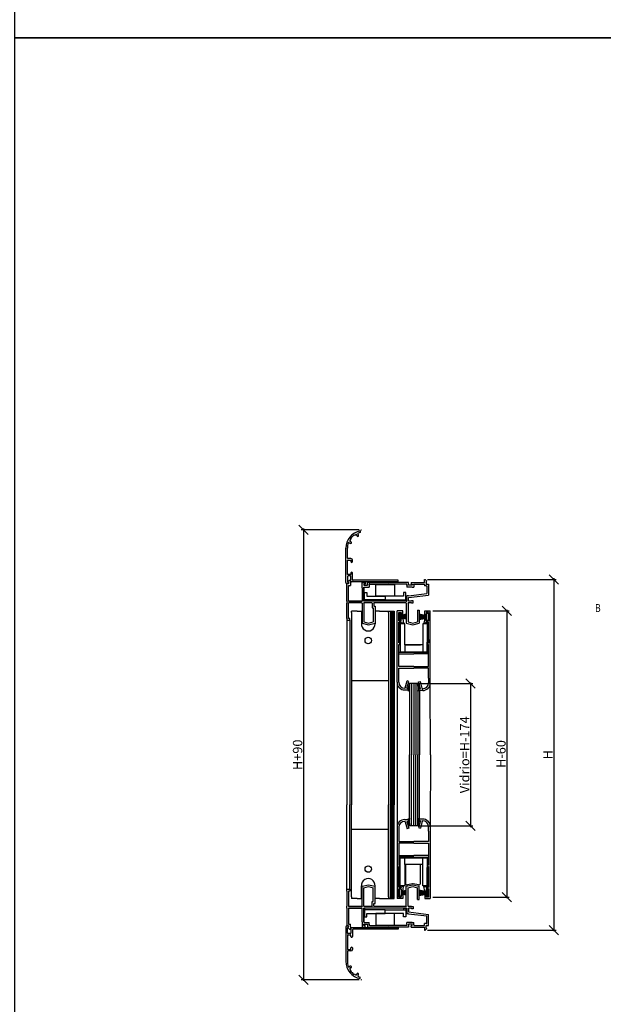
# Model space of a CAD drawing. Extents: x 3929 to 4055, y 1029 to 1118.
# Drawn here: x 3950 to 3960, y 1072 to 1088 of the extents above; entities that cross this region are included whole.
import ezdxf

# ---------------------------------------------------------------- set-up
doc = ezdxf.new("R2010")
doc.units = 0
doc.layers.get('0').update_dxf_attribs({"linetype": 'CONTINUOUS'})
doc.layers.get('DEFPOINTS').update_dxf_attribs({"linetype": 'CONTINUOUS'})
for name, color, linetype in [('BURLETES', 1, 'CONTINUOUS'), ('COTAS', 2, 'CONTINUOUS'), ('HERRAJES', 1, 'CONTINUOUS'), ('TEXTO', 2, 'CONTINUOUS'), ('VIDRIOS', 4, 'CONTINUOUS')]:
    doc.layers.add(name, color=color, linetype=linetype)
doc.styles.add('ITALICC', font='italicc', dxfattribs={"width": 0.8})
doc.dimstyles.new('FABIO', dxfattribs={"dimtxt": 8, "dimasz": 8, "dimexe": 2, "dimexo": 2, "dimgap": 1, "dimtad": 1, "dimdec": 4, "dimzin": 3, "dimdsep": 46, "dimtxsty": 'Standard', "dimblk1": 'OBLIQUE', "dimblk2": 'OBLIQUE', "dimsah": 1, "dimcen": 0.09, "dimdle": 1, "dimadec": 0, "dimazin": 0, "dimtfac": 0.1, "dimtdec": 4, "dimtmove": 2, "dimatfit": 3, "dimldrblk": 'OBLIQUE', "dimfxl": 0, "dimtolj": 1, "dimtzin": 3, "dimarcsym": 0})

# ---------------------------------------------------------------- blocks, each defined once
blk = doc.blocks.new('_Oblique')
at = {"layer": 'COTAS', "color": 0, "lineweight": -2}
blk.add_line((-0.5, -0.5), (0.5, 0.5), dxfattribs=at)
blk = doc.blocks.new('*D16')
at = {"layer": 'COTAS', "color": 0, "lineweight": -2}
for p, q in [((-104.44, 174.99), (-154.1, 174.99)), ((-152.1, 175.99), (-152.1, -211.51)), ((-104.44, -210.51), (-154.1, -210.51))]:
    blk.add_line(p, q, dxfattribs=at)
at = {"layer": 'DEFPOINTS', "color": 0}
for p in [(-102.44, 174.99), (-152.1, -210.51), (-102.44, -210.51)]:
    blk.add_point(p, dxfattribs=at)
at = {"layer": 'COTAS', "color": 0, "lineweight": -2, "xscale": 8, "yscale": 8, "zscale": 8}
for p, rotation in [((-152.1, 174.99), 90), ((-152.1, -210.51), 270)]:
    blk.add_blockref('_Oblique', p, dxfattribs=dict(at, rotation=rotation))
at = {"layer": 'COTAS', "color": 0, "insert": (-157.1, -17.76), "char_height": 8, "attachment_point": 5, "rotation": 90}
blk.add_mtext('\\A1;H+90', dxfattribs=at)
blk = doc.blocks.new('*D17')
at = {"layer": 'COTAS', "color": 0, "lineweight": -2}
for p, q in [((-45.87, 132.47), (64.26, 132.47)), ((62.26, 133.47), (62.26, -168.99)), ((-45.87, -167.99), (64.26, -167.99))]:
    blk.add_line(p, q, dxfattribs=at)
at = {"layer": 'DEFPOINTS', "color": 0}
for p in [(-47.87, 132.47), (-47.87, -167.99), (62.26, -167.99)]:
    blk.add_point(p, dxfattribs=at)
at = {"layer": 'COTAS', "color": 0, "lineweight": -2, "xscale": 8, "yscale": 8, "zscale": 8}
for p, rotation in [((62.26, 132.47), 90), ((62.26, -167.99), 270)]:
    blk.add_blockref('_Oblique', p, dxfattribs=dict(at, rotation=rotation))
at = {"layer": 'COTAS', "color": 0, "insert": (57.26, -17.76), "char_height": 8, "attachment_point": 5, "rotation": 90}
blk.add_mtext('\\A1;H', dxfattribs=at)
blk = doc.blocks.new('*D18')
at = {"layer": 'COTAS', "color": 0, "lineweight": -2}
for p, q in [((-41.41, 105.42), (24.07, 105.42)), ((22.07, 106.42), (22.07, -140.63)), ((-41.41, -139.63), (24.07, -139.63))]:
    blk.add_line(p, q, dxfattribs=at)
at = {"layer": 'DEFPOINTS', "color": 0}
for p in [(-43.41, 105.42), (-43.41, -139.63), (22.07, -139.63)]:
    blk.add_point(p, dxfattribs=at)
at = {"layer": 'COTAS', "color": 0, "lineweight": -2, "xscale": 8, "yscale": 8, "zscale": 8}
for p, rotation in [((22.07, 105.42), 90), ((22.07, -139.63), 270)]:
    blk.add_blockref('_Oblique', p, dxfattribs=dict(at, rotation=rotation))
at = {"layer": 'COTAS', "color": 0, "insert": (17.07, -17.1), "char_height": 8, "attachment_point": 5, "rotation": 90}
blk.add_mtext('\\A1;H-60', dxfattribs=at)
blk = doc.blocks.new('*D19')
at = {"layer": 'COTAS', "color": 0, "lineweight": -2}
for p, q in [((-55.65, 43.22), (-7.01, 43.22)), ((-9.01, 44.22), (-9.01, -79.74)), ((-53.83, -78.74), (-7.01, -78.74))]:
    blk.add_line(p, q, dxfattribs=at)
at = {"layer": 'DEFPOINTS', "color": 0}
for p in [(-57.65, 43.22), (-55.83, -78.74), (-9.01, -78.74)]:
    blk.add_point(p, dxfattribs=at)
at = {"layer": 'COTAS', "color": 0, "lineweight": -2, "xscale": 8, "yscale": 8, "zscale": 8}
for p, rotation in [((-9.01, 43.22), 90), ((-9.01, -78.74), 270)]:
    blk.add_blockref('_Oblique', p, dxfattribs=dict(at, rotation=rotation))
at = {"layer": 'COTAS', "color": 0, "insert": (-14.01, -17.76), "char_height": 8, "attachment_point": 5, "rotation": 90}
blk.add_mtext('\\A1;Vidrio=H-174', dxfattribs=at)
blk = doc.blocks.new('Cte_3_Hojas')
for p, q in [((-108.30006, 170.23325), (-108.18327, 170.11849)), ((-108.18327, 170.11849), (-107.53775, 170.67951)), ((-106.28253, 169.95893), (-106.28366, 170.11348)), ((-103.60668, 174.0028), (-103.60668, 172.66038)), ((-102.80466, 174.86906), (-102.4402, 174.99034)), ((-111.66453, 166.57594), (-112.21399, 165.9296)), ((-111.78131, 166.6907), (-111.66453, 166.57594)), ((-111.4529, 164.67818), (-111.65118, 164.6819)), ((-115.72378, 129.77848), (-115.72378, 159.16244)), ((-114.4111, 150.78145), (-114.4111, 159.16244)), ((-114.4111, 148.96389), (-111.38182, 148.96389)), ((-114.4111, 136.74581), (-114.4111, 148.96389)), ((-111.38182, 150.27657), (-113.90622, 150.27657)), ((-111.38182, 148.96389), (-111.38182, 147.70169)), ((-110.77597, 147.09583), (-110.67499, 147.09583)), ((-110.06914, 147.70169), (-110.06914, 148.96389)), ((-111.38182, 136.74581), (-114.4111, 136.74581)), ((-111.8867, 135.43313), (-113.90622, 135.43313)), ((-111.38182, 138.00801), (-111.38182, 136.74581)), ((-110.67499, 138.61386), (-110.77597, 138.61386)), ((-110.06914, 132.2019), (-110.06914, 138.00801)), ((-113.376, 128.72069), (-114.9931, 128.72069)), ((-114.9931, 126.5799), (-114.9931, 128.72069)), ((-114.9931, 113.77627), (-114.9931, 126.5799)), ((-113.90622, 128.76872), (-114.71402, 128.76872)), ((-114.4111, 134.92825), (-114.4111, 130.38434)), ((-114.10817, 130.08141), (-113.90622, 130.08141)), ((-112.51919, 131.72967), (-113.9472, 130.30166)), ((-113.9472, 130.30166), (-113.376, 129.73045)), ((-113.90622, 130.08141), (-113.90622, 128.76872)), ((-113.376, 127.20605), (-113.47846, 127.20605)), ((-113.47846, 126.5799), (-113.47846, 127.20605)), ((-113.47846, 126.5799), (-113.47846, 126.65069)), ((-113.47846, 113.77627), (-113.47846, 126.5799)), ((-113.376, 129.73045), (-113.376, 128.72069)), ((-113.376, 127.20605), (-111.86136, 127.20605)), ((-112.843, 126.52781), (-112.99447, 126.52781)), ((-112.99447, 126.45702), (-112.99447, 126.52781)), ((-112.51919, 131.72967), (-111.86136, 131.72967)), ((-111.86136, 129.73045), (-111.86136, 131.72967)), ((-111.86136, 129.73045), (-111.86136, 128.72069)), ((-111.86136, 128.72069), (-111.86136, 127.20605)), ((-111.38182, 130.88921), (-111.38182, 134.92825)), ((-70.89052, 130.38434), (-110.87694, 130.38434)), ((-70.89052, 131.69702), (-109.56426, 131.69702)), ((-101.86624, 129.9324), (-99.34185, 129.9324)), ((-101.86624, 125.38849), (-101.86624, 129.9324)), ((-100.3516, 128.51792), (-100.3516, 127.40801)), ((-99.34185, 128.51792), (-100.3516, 128.51792)), ((-100.3516, 127.40801), (-97.32233, 127.40801)), ((-100.3516, 127.40801), (-97.32233, 127.40801)), ((-99.36845, 128.39504), (-99.86761, 128.39504)), ((-99.34185, 129.9324), (-99.34185, 128.51792)), ((-97.32233, 129.9324), (-79.65156, 129.9324)), ((-97.32233, 127.40801), (-97.32233, 129.9324)), ((-97.32233, 129.9324), (-79.65156, 129.9324)), ((-95.80769, 127.40801), (-95.80769, 128.41776)), ((-95.30281, 128.41776), (-95.80769, 128.41776)), ((-95.80769, 127.40801), (-95.80769, 125.89337)), ((-95.30281, 128.41776), (-79.65156, 128.41776)), ((-61.98079, 129.9324), (-79.65156, 129.9324)), ((-63.49543, 128.41776), (-79.65156, 128.41776)), ((-70.89052, 130.38434), (-70.89052, 131.69702)), ((-63.49543, 127.40801), (-63.49543, 128.41776)), ((-63.49543, 127.40801), (-63.49543, 125.89337)), ((-61.98079, 127.40801), (-61.98079, 129.9324)), ((-58.95152, 127.40801), (-61.98079, 127.40801)), ((-59.96128, 129.9324), (-59.96128, 128.41776)), ((-59.96128, 129.9324), (-48.85394, 129.9324)), ((-59.96128, 128.41776), (-58.95152, 128.41776)), ((-58.95152, 128.41776), (-58.95152, 127.40801)), ((-57.43688, 127.91289), (-57.43688, 128.41776)), ((-57.43688, 128.41776), (-48.85394, 128.41776)), ((-57.43688, 127.91289), (-57.43688, 127.40801)), ((-57.43688, 127.40801), (-57.43688, 125.89337)), ((-48.85394, 129.9324), (-48.52725, 129.9324)), ((-48.85394, 128.41776), (-48.52725, 128.41776)), ((-48.52725, 132.47189), (-47.86942, 132.47189)), ((-48.52725, 130.47267), (-48.52725, 132.47189)), ((-48.52725, 130.47267), (-48.52725, 129.9324)), ((-48.52725, 128.41776), (-48.52725, 128.40267)), ((-48.52725, 128.40267), (-48.52725, 126.88803)), ((-47.01261, 126.88803), (-48.52725, 126.88803)), ((-47.86942, 132.47189), (-46.44141, 131.04388)), ((-46.44141, 131.04388), (-47.01261, 130.47267)), ((-47.01261, 130.47267), (-47.01261, 128.40267)), ((-47.01261, 128.40267), (-44.9931, 128.40267)), ((-47.01261, 126.88803), (-46.50774, 126.88803)), ((-47.01261, 126.88803), (-46.50774, 126.88803)), ((-46.50774, 126.88803), (-46.50774, 120.77899)), ((-46.50774, 126.88803), (-46.50774, 120.77899)), ((-44.9931, 128.40267), (-44.9931, 120.77899)), ((-101.86624, 125.38849), (-101.86624, 113.77627)), ((-100.3516, 125.89337), (-97.32233, 125.89337)), ((-100.3516, 125.38849), (-100.3516, 125.89337)), ((-100.3516, 113.77627), (-100.3516, 125.38849)), ((-100.3516, 125.38849), (-100.3516, 113.77627)), ((-97.32233, 125.89337), (-95.80769, 125.89337)), ((-61.98079, 125.89337), (-63.49543, 125.89337)), ((-62.16333, 118.36818), (-63.49543, 118.36818)), ((-63.49543, 116.86458), (-63.49543, 118.36818)), ((-62.16333, 118.36818), (-46.50774, 120.26878)), ((-58.95152, 125.89337), (-61.98079, 125.89337)), ((-61.98079, 116.86458), (-44.9931, 118.9269)), ((-58.95152, 125.89337), (-57.43688, 125.89337)), ((-46.50774, 120.77899), (-46.50774, 120.26878)), ((-44.9931, 120.77899), (-44.9931, 118.9269)), ((-114.9931, 113.77627), (-114.99161, 112.05968)), ((-114.99161, 98.93283), (-114.99161, 112.05968)), ((-113.47846, 113.77627), (-102.37112, 113.77627)), ((-102.37112, 113.77627), (-113.47846, 113.77627)), ((-102.37112, 112.26163), (-113.47846, 112.26163)), ((-113.47697, 112.05968), (-113.47697, 112.26163)), ((-113.47697, 98.93283), (-113.47697, 112.05968)), ((-102.37112, 113.77627), (-101.94542, 113.77627)), ((-102.37112, 112.26163), (-101.86624, 112.26163)), ((-101.94542, 113.77627), (-101.86624, 113.77627)), ((-101.86624, 112.05968), (-101.86624, 112.26163)), ((-101.86624, 112.05968), (-101.86624, 97.06477)), ((-64.00031, 113.77627), (-100.3516, 113.77627)), ((-100.3516, 112.05968), (-100.3516, 112.26163)), ((-93.2833, 112.26163), (-100.3516, 112.26163)), ((-100.3516, 112.05968), (-100.3516, 97.06477)), ((-93.2833, 112.05968), (-93.2833, 112.26163)), ((-93.2833, 112.05968), (-93.2833, 108.02065)), ((-91.76866, 112.05968), (-91.76866, 112.26163)), ((-91.26378, 112.26163), (-91.76866, 112.26163)), ((-91.76866, 112.05968), (-91.76866, 109.53529)), ((-64.00031, 112.26163), (-91.26378, 112.26163)), ((-64.00031, 113.77627), (-63.49543, 113.77627)), ((-64.00031, 112.05968), (-64.00031, 112.26163)), ((-64.00031, 112.05968), (-64.00031, 97.06477)), ((-63.49543, 113.77627), (-63.49543, 116.86458)), ((-62.48567, 112.05968), (-62.48567, 112.26163)), ((-61.98079, 112.26163), (-62.48567, 112.26163)), ((-62.48567, 112.05968), (-62.48567, 97.06477)), ((-61.98079, 113.77627), (-61.98079, 116.86458)), ((-59.5054, 113.77627), (-61.98079, 113.77627)), ((-59.5054, 112.26163), (-61.98079, 112.26163)), ((-59.5054, 114.0792), (-59.5054, 113.77627)), ((-57.99076, 114.0792), (-59.5054, 114.0792)), ((-59.5054, 112.26163), (-57.99076, 112.26163)), ((-57.99076, 112.26163), (-57.99076, 114.0792)), ((-93.2833, 108.02065), (-92.27354, 108.02065)), ((-92.27354, 108.02065), (-92.27354, 97.06477)), ((-91.76866, 109.53529), (-90.7589, 109.53529)), ((-90.7589, 109.53529), (-90.7589, 97.06477)), ((-71.74255, 105.42366), (-71.94451, 105.42366)), ((-71.94451, 104.11097), (-71.94451, 105.42366)), ((-71.94121, 44.35348), (-71.94451, 104.11097)), ((-67.09767, 105.42366), (-71.74255, 105.42366)), ((-70.42987, 104.11097), (-68.41035, 104.11097)), ((-70.42987, 104.11097), (-70.42987, 97.04266)), ((-70.42987, 97.04266), (-70.42987, 104.11097)), ((-68.41035, 104.11097), (-68.41035, 102.09145)), ((-68.41035, 102.09145), (-67.09767, 102.09145)), ((-67.09767, 102.09145), (-67.09767, 105.42366)), ((-54.40761, 106.20308), (-52.89297, 106.20308)), ((-54.40761, 106.20308), (-54.40761, 97.06477)), ((-52.89297, 106.20308), (-52.89297, 97.06477)), ((-48.25558, 105.42366), (-43.61069, 105.42366)), ((-48.25558, 102.09145), (-48.25558, 105.42366)), ((-46.94289, 102.09145), (-48.25558, 102.09145)), ((-46.94289, 104.11097), (-46.94289, 102.09145)), ((-44.92338, 104.11097), (-46.94289, 104.11097)), ((-44.92338, 97.04266), (-44.92338, 104.11097)), ((-44.92338, 104.11097), (-44.92338, 97.04266)), ((-43.61069, 105.42366), (-43.40874, 105.42366)), ((-43.41207, 43.83018), (-43.40874, 104.11097)), ((-43.40874, 104.11097), (-43.40874, 105.42366)), ((-114.99161, 98.93283), (-114.99161, 97.41819)), ((-114.99161, 97.41819), (-112.46722, 97.41819)), ((-112.46722, 98.93283), (-113.47697, 98.93283)), ((-112.46722, 97.41819), (-112.46722, 98.93283)), ((-101.86624, 97.06477), (-101.86624, 94.91904)), ((-101.86624, 94.91904), (-96.31257, 93.53062)), ((-100.3516, 97.06477), (-100.3516, 96.10163)), ((-100.3516, 97.06477), (-100.3516, 96.62205)), ((-100.3516, 96.10163), (-96.31257, 95.09187)), ((-96.31257, 95.09187), (-92.27354, 96.10163)), ((-96.31257, 93.53062), (-90.7589, 94.91904)), ((-92.27354, 97.06477), (-92.27354, 96.10163)), ((-92.27354, 97.06477), (-92.27354, 96.62205)), ((-90.7589, 97.06477), (-90.7589, 94.91904)), ((-70.42987, 97.04266), (-68.41035, 97.04266)), ((-68.41035, 97.04266), (-70.42987, 97.04266)), ((-70.42987, 95.72998), (-68.41035, 95.72998)), ((-68.41035, 95.72998), (-70.42987, 95.72998)), ((-70.42987, 78.05921), (-70.42987, 95.72998)), ((-68.41035, 97.04266), (-68.41035, 99.06218)), ((-68.41035, 99.06218), (-67.09767, 99.06218)), ((-68.41035, 95.72998), (-68.05694, 95.72998)), ((-68.05694, 95.72998), (-67.70898, 95.08451)), ((-66.3963, 95.08451), (-67.70898, 95.08451)), ((-67.09767, 99.06218), (-66.3963, 95.08451)), ((-64.00031, 97.06477), (-64.00031, 94.91904)), ((-64.00031, 94.91904), (-58.44664, 93.53062)), ((-62.48567, 97.06477), (-62.48567, 96.10163)), ((-62.48567, 97.06477), (-62.48567, 96.62205)), ((-62.48567, 96.10163), (-58.44664, 95.09187)), ((-58.44664, 95.09187), (-54.40761, 96.10163)), ((-58.44664, 93.53062), (-52.89297, 94.91904)), ((-54.40761, 97.06477), (-54.40761, 96.10163)), ((-54.40761, 97.06477), (-54.40761, 96.62205)), ((-52.89297, 97.06477), (-52.89297, 94.91904)), ((-48.25558, 99.06218), (-48.95695, 95.08451)), ((-48.95695, 95.08451), (-47.64426, 95.08451)), ((-46.94289, 99.06218), (-48.25558, 99.06218)), ((-47.29631, 95.72998), (-47.64426, 95.08451)), ((-46.94289, 95.72998), (-47.29631, 95.72998)), ((-46.94289, 97.04266), (-46.94289, 99.06218)), ((-46.94289, 97.04266), (-44.92338, 97.04266)), ((-44.92338, 97.04266), (-46.94289, 97.04266)), ((-46.94289, 95.72998), (-44.92338, 95.72998)), ((-44.92338, 95.72998), (-46.94289, 95.72998)), ((-44.92338, 78.05921), (-44.92338, 95.72998)), ((-70.42987, 81.08848), (-70.42987, 78.05921)), ((-70.42987, 78.05921), (-70.42987, 79.7758)), ((-69.42011, 78.05921), (-70.42987, 78.05921)), ((-70.42987, 76.74652), (-69.42011, 76.74652)), ((-70.42987, 57.83375), (-70.42987, 76.74652)), ((-69.42011, 76.74652), (-69.42011, 78.05921)), ((-45.93314, 78.05921), (-44.92338, 78.05921)), ((-45.93314, 76.74652), (-45.93314, 78.05921)), ((-44.92338, 76.74652), (-45.93314, 76.74652)), ((-44.92338, 81.08848), (-44.92338, 78.05921)), ((-44.92338, 78.05921), (-44.92338, 79.7758)), ((-44.92338, 57.83375), (-44.92338, 76.74652)), ((-57.50496, 69.95085), (-70.42987, 69.95085)), ((-70.42987, 68.63817), (-57.50496, 68.63817)), ((-57.50496, 69.95085), (-44.92338, 69.95085)), ((-44.92338, 68.63817), (-57.50496, 68.63817)), ((-57.50496, 57.83375), (-70.42987, 57.83375)), ((-70.42987, 56.52107), (-57.50496, 56.52107)), ((-70.42987, 47.73617), (-70.42987, 56.52107)), ((-70.42987, 47.73617), (-70.42987, 56.52107)), ((-57.50496, 57.83375), (-44.92338, 57.83375)), ((-44.92338, 56.52107), (-57.50496, 56.52107)), ((-44.92338, 47.73617), (-44.92338, 56.52107)), ((-44.92338, 47.73617), (-44.92338, 56.52107)), ((-71.88681, 44.05197), (-71.88681, 43.88142)), ((-70.42987, 46.42349), (-70.42987, 47.73617)), ((-70.42987, 44.35348), (-70.42987, 46.42349)), ((-64.95012, 39.69671), (-63.38206, 45.54882)), ((-63.4871, 39.30469), (-61.91903, 45.1568)), ((-61.91903, 45.1568), (-63.38206, 45.54882)), ((-53.43092, 44.6569), (-51.96789, 45.04891)), ((-51.86285, 38.80479), (-53.43092, 44.6569)), ((-50.39983, 39.1968), (-51.96789, 45.04891)), ((-44.92338, 47.73617), (-44.92338, 43.85358)), ((-67.70022, 39.3167), (-67.70022, 39.28158)), ((-65.06145, 39.30469), (-65.37778, 39.30469)), ((-65.37778, 37.79005), (-62.36739, 37.76694)), ((-64.95012, 39.69671), (-65.06145, 39.30469)), ((-65.06145, 39.30469), (-65.06145, 39.28158)), ((-63.4871, 39.30469), (-63.4871, 39.28158)), ((-63.4871, 39.28158), (-62.36739, 39.28158)), ((-62.36739, 37.76694), (-62.36739, 39.28158)), ((-51.86285, 38.78167), (-52.98256, 38.78167)), ((-52.98256, 37.26704), (-52.98256, 38.78167)), ((-49.97217, 37.29015), (-52.98256, 37.26704)), ((-51.86285, 38.80479), (-51.86285, 38.78167)), ((-50.39983, 39.1968), (-50.2885, 38.80479)), ((-50.2885, 38.80479), (-50.2885, 38.78167)), ((-50.2885, 38.80479), (-49.97217, 38.80479)), ((-47.64972, 38.81679), (-47.64972, 38.78167)), ((-67.70022, -74.83347), (-67.70022, -74.79835)), ((-65.37778, -73.30682), (-62.36739, -73.28371)), ((-65.06145, -74.82146), (-65.37778, -74.82146)), ((-65.06145, -74.82146), (-65.06145, -74.79835)), ((-64.95012, -75.21348), (-65.06145, -74.82146)), ((-64.95012, -75.21348), (-63.38206, -81.06559)), ((-63.4871, -74.82146), (-63.4871, -74.79835)), ((-63.4871, -74.79835), (-62.36739, -74.79835)), ((-63.4871, -74.82146), (-61.91903, -80.67357)), ((-62.36739, -73.28371), (-62.36739, -74.79835)), ((-51.86285, -74.32156), (-53.43092, -80.17367)), ((-52.98256, -72.78381), (-52.98256, -74.29844)), ((-49.97217, -72.80692), (-52.98256, -72.78381)), ((-51.86285, -74.29844), (-52.98256, -74.29844)), ((-50.39983, -74.71357), (-51.96789, -80.56568)), ((-51.86285, -74.32156), (-51.86285, -74.29844)), ((-50.39983, -74.71357), (-50.2885, -74.32156)), ((-50.2885, -74.32156), (-50.2885, -74.29844)), ((-50.2885, -74.32156), (-49.97217, -74.32156)), ((-47.64972, -74.33356), (-47.64972, -74.29844)), ((-71.94121, -79.87025), (-71.94451, -139.62774)), ((-71.88681, -79.56874), (-71.88681, -79.39819)), ((-70.42987, -79.87025), (-70.42987, -81.94026)), ((-70.42987, -81.94026), (-70.42987, -83.25294)), ((-70.42987, -83.25294), (-70.42987, -92.03784)), ((-70.42987, -83.25294), (-70.42987, -92.03784)), ((-61.91903, -80.67357), (-63.38206, -81.06559)), ((-53.43092, -80.17367), (-51.96789, -80.56568)), ((-44.92338, -83.25294), (-44.92338, -79.37035)), ((-44.92338, -83.25294), (-44.92338, -92.03784)), ((-44.92338, -83.25294), (-44.92338, -92.03784)), ((-43.41207, -79.34695), (-43.40874, -139.62774)), ((-70.42987, -92.03784), (-57.50496, -92.03784)), ((-44.92338, -92.03784), (-57.50496, -92.03784)), ((-57.50496, -93.35052), (-70.42987, -93.35052)), ((-70.42987, -93.35052), (-70.42987, -112.26329)), ((-57.50496, -93.35052), (-44.92338, -93.35052)), ((-44.92338, -93.35052), (-44.92338, -112.26329)), ((-70.42987, -104.15494), (-57.50496, -104.15494)), ((-57.50496, -105.46762), (-70.42987, -105.46762)), ((-44.92338, -104.15494), (-57.50496, -104.15494)), ((-57.50496, -105.46762), (-44.92338, -105.46762)), ((-70.42987, -112.26329), (-69.42011, -112.26329)), ((-70.42987, -116.60526), (-70.42987, -113.57598)), ((-69.42011, -113.57598), (-70.42987, -113.57598)), ((-70.42987, -113.57598), (-70.42987, -131.24675)), ((-70.42987, -113.57598), (-70.42987, -115.29257)), ((-69.42011, -112.26329), (-69.42011, -113.57598)), ((-45.93314, -112.26329), (-45.93314, -113.57598)), ((-44.92338, -112.26329), (-45.93314, -112.26329)), ((-45.93314, -113.57598), (-44.92338, -113.57598)), ((-44.92338, -113.57598), (-44.92338, -115.29257)), ((-44.92338, -113.57598), (-44.92338, -131.24675)), ((-44.92338, -116.60526), (-44.92338, -113.57598)), ((-114.99161, -132.93496), (-112.46722, -132.93496)), ((-114.99161, -134.4496), (-114.99161, -132.93496)), ((-114.99161, -134.4496), (-114.99161, -147.57645)), ((-112.46722, -134.4496), (-113.47697, -134.4496)), ((-113.47697, -134.4496), (-113.47697, -147.57645)), ((-112.46722, -132.93496), (-112.46722, -134.4496)), ((-101.86624, -130.43581), (-96.31257, -129.04739)), ((-101.86624, -132.58154), (-101.86624, -130.43581)), ((-101.86624, -147.57645), (-101.86624, -132.58154)), ((-100.3516, -131.6184), (-96.31257, -130.60864)), ((-100.3516, -132.58154), (-100.3516, -131.6184)), ((-100.3516, -132.58154), (-100.3516, -132.13882)), ((-100.3516, -147.57645), (-100.3516, -132.58154)), ((-96.31257, -129.04739), (-90.7589, -130.43581)), ((-96.31257, -130.60864), (-92.27354, -131.6184)), ((-92.27354, -132.58154), (-92.27354, -131.6184)), ((-92.27354, -132.58154), (-92.27354, -132.13882)), ((-92.27354, -143.53742), (-92.27354, -132.58154)), ((-90.7589, -132.58154), (-90.7589, -130.43581)), ((-90.7589, -145.05206), (-90.7589, -132.58154)), ((-70.42987, -131.24675), (-68.41035, -131.24675)), ((-68.41035, -131.24675), (-70.42987, -131.24675)), ((-70.42987, -139.62774), (-70.42987, -132.55943)), ((-70.42987, -132.55943), (-68.41035, -132.55943)), ((-68.41035, -132.55943), (-70.42987, -132.55943)), ((-70.42987, -132.55943), (-70.42987, -139.62774)), ((-68.41035, -131.24675), (-68.05694, -131.24675)), ((-68.41035, -132.55943), (-68.41035, -134.57895)), ((-68.41035, -134.57895), (-67.09767, -134.57895)), ((-68.05694, -131.24675), (-67.70898, -130.60128)), ((-66.3963, -130.60128), (-67.70898, -130.60128)), ((-67.09767, -134.57895), (-66.3963, -130.60128)), ((-64.00031, -130.43581), (-58.44664, -129.04739)), ((-64.00031, -132.58154), (-64.00031, -130.43581)), ((-64.00031, -147.57645), (-64.00031, -132.58154)), ((-62.48567, -131.6184), (-58.44664, -130.60864)), ((-62.48567, -132.58154), (-62.48567, -131.6184)), ((-62.48567, -132.58154), (-62.48567, -132.13882)), ((-62.48567, -147.57645), (-62.48567, -132.58154)), ((-58.44664, -129.04739), (-52.89297, -130.43581)), ((-58.44664, -130.60864), (-54.40761, -131.6184)), ((-54.40761, -132.58154), (-54.40761, -131.6184)), ((-54.40761, -132.58154), (-54.40761, -132.13882)), ((-54.40761, -141.71985), (-54.40761, -132.58154)), ((-52.89297, -132.58154), (-52.89297, -130.43581)), ((-52.89297, -141.71985), (-52.89297, -132.58154)), ((-48.95695, -130.60128), (-47.64426, -130.60128)), ((-48.25558, -134.57895), (-48.95695, -130.60128)), ((-46.94289, -134.57895), (-48.25558, -134.57895)), ((-47.29631, -131.24675), (-47.64426, -130.60128)), ((-46.94289, -131.24675), (-47.29631, -131.24675)), ((-46.94289, -131.24675), (-44.92338, -131.24675)), ((-44.92338, -131.24675), (-46.94289, -131.24675)), ((-46.94289, -132.55943), (-44.92338, -132.55943)), ((-46.94289, -132.55943), (-46.94289, -134.57895)), ((-44.92338, -132.55943), (-46.94289, -132.55943)), ((-44.92338, -132.55943), (-44.92338, -139.62774)), ((-44.92338, -139.62774), (-44.92338, -132.55943)), ((-71.94451, -139.62774), (-71.94451, -140.94043)), ((-71.74255, -140.94043), (-71.94451, -140.94043)), ((-67.09767, -140.94043), (-71.74255, -140.94043)), ((-70.42987, -139.62774), (-68.41035, -139.62774)), ((-68.41035, -139.62774), (-68.41035, -137.60822)), ((-68.41035, -137.60822), (-67.09767, -137.60822)), ((-67.09767, -137.60822), (-67.09767, -140.94043)), ((-54.40761, -141.71985), (-52.89297, -141.71985)), ((-48.25558, -137.60822), (-48.25558, -140.94043)), ((-46.94289, -137.60822), (-48.25558, -137.60822)), ((-48.25558, -140.94043), (-43.61069, -140.94043)), ((-46.94289, -139.62774), (-46.94289, -137.60822)), ((-44.92338, -139.62774), (-46.94289, -139.62774)), ((-43.61069, -140.94043), (-43.40874, -140.94043)), ((-43.40874, -139.62774), (-43.40874, -140.94043)), ((-114.9931, -149.29304), (-114.99161, -147.57645)), ((-114.9931, -149.29304), (-114.9931, -162.09667)), ((-102.37112, -147.7784), (-113.47846, -147.7784)), ((-113.47846, -149.29304), (-102.37112, -149.29304)), ((-102.37112, -149.29304), (-113.47846, -149.29304)), ((-113.47846, -149.29304), (-113.47846, -162.09667)), ((-113.47697, -147.57645), (-113.47697, -147.7784)), ((-102.37112, -147.7784), (-101.86624, -147.7784)), ((-102.37112, -149.29304), (-101.94542, -149.29304)), ((-101.94542, -149.29304), (-101.86624, -149.29304)), ((-101.86624, -147.57645), (-101.86624, -147.7784)), ((-101.86624, -160.90526), (-101.86624, -149.29304)), ((-100.3516, -147.57645), (-100.3516, -147.7784)), ((-93.2833, -147.7784), (-100.3516, -147.7784)), ((-100.3516, -149.29304), (-100.3516, -160.90526)), ((-100.3516, -160.90526), (-100.3516, -149.29304)), ((-64.00031, -149.29304), (-100.3516, -149.29304)), ((-93.2833, -147.57645), (-93.2833, -143.53742)), ((-93.2833, -143.53742), (-92.27354, -143.53742)), ((-93.2833, -147.57645), (-93.2833, -147.7784)), ((-91.76866, -147.57645), (-91.76866, -145.05206)), ((-91.76866, -145.05206), (-90.7589, -145.05206)), ((-91.76866, -147.57645), (-91.76866, -147.7784)), ((-91.26378, -147.7784), (-91.76866, -147.7784)), ((-64.00031, -147.7784), (-91.26378, -147.7784)), ((-64.00031, -147.57645), (-64.00031, -147.7784)), ((-64.00031, -149.29304), (-63.49543, -149.29304)), ((-63.49543, -149.29304), (-63.49543, -152.38135)), ((-62.48567, -147.57645), (-62.48567, -147.7784)), ((-61.98079, -147.7784), (-62.48567, -147.7784)), ((-59.5054, -147.7784), (-61.98079, -147.7784)), ((-61.98079, -149.29304), (-61.98079, -152.38135)), ((-59.5054, -149.29304), (-61.98079, -149.29304)), ((-59.5054, -147.7784), (-57.99076, -147.7784)), ((-59.5054, -149.59597), (-59.5054, -149.29304)), ((-57.99076, -149.59597), (-59.5054, -149.59597)), ((-57.99076, -147.7784), (-57.99076, -149.59597)), ((-63.49543, -152.38135), (-63.49543, -153.88495)), ((-62.16333, -153.88495), (-63.49543, -153.88495)), ((-62.16333, -153.88495), (-46.50774, -155.78555)), ((-61.98079, -152.38135), (-44.9931, -154.44367)), ((-46.50774, -156.29577), (-46.50774, -155.78555)), ((-46.50774, -162.4048), (-46.50774, -156.29577)), ((-46.50774, -162.4048), (-46.50774, -156.29577)), ((-44.9931, -156.29577), (-44.9931, -154.44367)), ((-44.9931, -163.91944), (-44.9931, -156.29577)), ((-115.72378, -165.29525), (-115.72378, -194.67921)), ((-114.9931, -162.09667), (-114.9931, -164.23746)), ((-113.376, -164.23746), (-114.9931, -164.23746)), ((-113.90622, -164.28549), (-114.71402, -164.28549)), ((-114.4111, -170.44502), (-114.4111, -165.90111)), ((-114.10817, -165.59818), (-113.90622, -165.59818)), ((-113.9472, -165.81843), (-113.376, -165.24722)), ((-112.51919, -167.24644), (-113.9472, -165.81843)), ((-113.90622, -165.59818), (-113.90622, -164.28549)), ((-113.47846, -162.09667), (-113.47846, -162.72282)), ((-113.47846, -162.09667), (-113.47846, -162.16746)), ((-113.376, -162.72282), (-113.47846, -162.72282)), ((-113.376, -162.72282), (-111.86136, -162.72282)), ((-113.376, -165.24722), (-113.376, -164.23746)), ((-112.99447, -161.97379), (-112.99447, -162.04458)), ((-112.843, -162.04458), (-112.99447, -162.04458)), ((-112.51919, -167.24644), (-111.86136, -167.24644)), ((-111.86136, -164.23746), (-111.86136, -162.72282)), ((-111.86136, -165.24722), (-111.86136, -164.23746)), ((-111.86136, -165.24722), (-111.86136, -167.24644)), ((-111.38182, -166.40598), (-111.38182, -170.44502)), ((-70.89052, -165.90111), (-110.87694, -165.90111)), ((-110.06914, -167.71867), (-110.06914, -173.52478)), ((-70.89052, -167.21379), (-109.56426, -167.21379)), ((-101.86624, -160.90526), (-101.86624, -165.44917)), ((-101.86624, -165.44917), (-99.34185, -165.44917)), ((-100.3516, -160.90526), (-100.3516, -161.41014)), ((-100.3516, -161.41014), (-97.32233, -161.41014)), ((-100.3516, -162.92478), (-97.32233, -162.92478)), ((-100.3516, -164.03469), (-100.3516, -162.92478)), ((-100.3516, -162.92478), (-97.32233, -162.92478)), ((-99.34185, -164.03469), (-100.3516, -164.03469)), ((-99.36845, -163.91181), (-99.86761, -163.91181)), ((-99.34185, -165.44917), (-99.34185, -164.03469)), ((-97.32233, -161.41014), (-95.80769, -161.41014)), ((-97.32233, -162.92478), (-97.32233, -165.44917)), ((-97.32233, -165.44917), (-79.65156, -165.44917)), ((-97.32233, -165.44917), (-79.65156, -165.44917)), ((-95.80769, -162.92478), (-95.80769, -161.41014)), ((-95.80769, -162.92478), (-95.80769, -163.93453)), ((-95.30281, -163.93453), (-95.80769, -163.93453)), ((-95.30281, -163.93453), (-79.65156, -163.93453)), ((-63.49543, -163.93453), (-79.65156, -163.93453)), ((-61.98079, -165.44917), (-79.65156, -165.44917)), ((-70.89052, -165.90111), (-70.89052, -167.21379)), ((-63.49543, -162.92478), (-63.49543, -161.41014)), ((-61.98079, -161.41014), (-63.49543, -161.41014)), ((-63.49543, -162.92478), (-63.49543, -163.93453)), ((-58.95152, -161.41014), (-61.98079, -161.41014)), ((-58.95152, -162.92478), (-61.98079, -162.92478)), ((-61.98079, -162.92478), (-61.98079, -165.44917)), ((-59.96128, -163.93453), (-58.95152, -163.93453)), ((-59.96128, -165.44917), (-59.96128, -163.93453)), ((-59.96128, -165.44917), (-48.85394, -165.44917)), ((-58.95152, -161.41014), (-57.43688, -161.41014)), ((-58.95152, -163.93453), (-58.95152, -162.92478)), ((-57.43688, -162.92478), (-57.43688, -161.41014)), ((-57.43688, -163.42966), (-57.43688, -162.92478)), ((-57.43688, -163.42966), (-57.43688, -163.93453)), ((-57.43688, -163.93453), (-48.85394, -163.93453)), ((-48.85394, -163.93453), (-48.52725, -163.93453)), ((-48.85394, -165.44917), (-48.52725, -165.44917)), ((-47.01261, -162.4048), (-48.52725, -162.4048)), ((-48.52725, -163.91944), (-48.52725, -162.4048)), ((-48.52725, -163.93453), (-48.52725, -163.91944)), ((-48.52725, -165.98944), (-48.52725, -165.44917)), ((-48.52725, -165.98944), (-48.52725, -167.98866)), ((-48.52725, -167.98866), (-47.86942, -167.98866)), ((-47.86942, -167.98866), (-46.44141, -166.56065)), ((-47.01261, -162.4048), (-46.50774, -162.4048)), ((-47.01261, -162.4048), (-46.50774, -162.4048)), ((-47.01261, -165.98944), (-47.01261, -163.91944)), ((-47.01261, -163.91944), (-44.9931, -163.91944)), ((-46.44141, -166.56065), (-47.01261, -165.98944)), ((-114.4111, -172.26258), (-114.4111, -184.48066)), ((-111.38182, -172.26258), (-114.4111, -172.26258)), ((-111.8867, -170.9499), (-113.90622, -170.9499)), ((-111.38182, -173.52478), (-111.38182, -172.26258)), ((-110.67499, -174.13063), (-110.77597, -174.13063)), ((-114.4111, -184.48066), (-111.38182, -184.48066)), ((-111.38182, -184.48066), (-111.38182, -183.21846)), ((-110.77597, -182.6126), (-110.67499, -182.6126)), ((-110.06914, -183.21846), (-110.06914, -184.48066)), ((-114.4111, -186.29822), (-114.4111, -194.67921)), ((-111.38182, -185.79334), (-113.90622, -185.79334)), ((-111.66453, -202.09271), (-112.21399, -201.44637)), ((-111.78131, -202.20747), (-111.66453, -202.09271)), ((-111.4529, -200.19495), (-111.65118, -200.19867)), ((-108.30006, -205.75002), (-108.18327, -205.63526)), ((-108.18327, -205.63526), (-107.53775, -206.19628)), ((-106.28253, -205.4757), (-106.28366, -205.63025)), ((-103.60668, -209.51957), (-103.60668, -208.17715)), ((-102.80466, -210.38583), (-102.4402, -210.50711))]:
    blk.add_line(p, q)
for centre, radius, start, end in [((-100.57741, 159.16244), 15.14637, 101.53695903, 180), ((-100.57741, 159.16244), 13.83369, 126.59241752, 144.40758248), ((-108.58315, 169.94517), 0.4039, 45.5, 126.59241752), ((-107.04096, 170.10791), 0.75732, 0.42161373, 130.99401623), ((-105.6262, 169.96376), 0.65634, 180.42161373, 0.42161373), ((-104.91296, 171.65792), 0.50488, 110.83859197, 222.48907311), ((-106.32775, 170.36201), 1.41372, 343.84216573, 42.48907311), ((-91.54541, 136.53886), 38.08201, 108.4645916, 110.83859197), ((-93.79485, 158.68286), 20.62183, 166.15556818, 178.66739018), ((-113.32738, 163.49657), 0.50488, 43.66638242, 166.15556818), ((-111.77716, 164.97625), 1.63816, 223.66638242, 280.54035703), ((-111.63699, 165.43908), 0.75732, 139.63145862, 268.92658024), ((-111.49821, 166.97878), 0.4039, 144.40758248, 225.5), ((-111.4652, 164.02196), 0.65634, 268.92658024, 88.92658024), ((-113.90622, 150.78145), 0.50488, 180, 270), ((-111.38182, 148.96389), 1.31269, 0, 90), ((-110.77597, 147.70169), 0.60585, 180, 270), ((-110.67499, 147.70169), 0.60585, 270, 0), ((-113.90622, 134.92825), 0.50488, 90, 180), ((-111.8867, 134.92825), 0.50488, 0, 90), ((-110.77597, 138.00801), 0.60585, 90, 180), ((-110.67499, 138.00801), 0.60585, 0, 90), ((-114.71402, 129.77848), 1.00976, 180, 270), ((-114.10817, 130.38434), 0.30293, 180, 270), ((-110.87694, 130.88921), 0.50488, 180, 270), ((-109.56426, 132.2019), 0.50488, 180, 270), ((-65.37778, 44.35348), 6.56343, 180, 270), ((-65.37778, 44.35348), 5.04879, 180, 270), ((-49.97217, 43.85358), 5.04879, 270, 0), ((-49.97217, 43.85358), 6.56343, 270, 0), ((-65.37778, -79.87025), 6.56343, 90, 180), ((-65.37778, -79.87025), 5.04879, 90, 180), ((-49.97217, -79.37035), 6.56343, 0, 90), ((-49.97217, -79.37035), 5.04879, 0, 90), ((-114.71402, -165.29525), 1.00976, 90, 180), ((-114.10817, -165.90111), 0.30293, 90, 180), ((-110.87694, -166.40598), 0.50488, 90, 180), ((-109.56426, -167.71867), 0.50488, 90, 180), ((-113.90622, -170.44502), 0.50488, 180, 270), ((-111.8867, -170.44502), 0.50488, 270, 0), ((-110.77597, -173.52478), 0.60585, 180, 270), ((-110.67499, -173.52478), 0.60585, 270, 0), ((-110.77597, -183.21846), 0.60585, 90, 180), ((-111.38182, -184.48066), 1.31269, 270, 0), ((-110.67499, -183.21846), 0.60585, 0, 90), ((-113.90622, -186.29822), 0.50488, 90, 180), ((-100.57741, -194.67921), 15.14637, 180, 258.46304097), ((-93.79485, -194.19963), 20.62183, 181.33260982, 193.84443182), ((-113.32738, -199.01334), 0.50488, 193.84443182, 316.33361758), ((-111.77716, -200.49302), 1.63816, 79.45964297, 136.33361758), ((-111.63699, -200.95585), 0.75732, 91.07341976, 220.36854138), ((-111.49821, -202.49555), 0.4039, 134.5, 215.59241752), ((-111.4652, -199.53873), 0.65634, 271.07341976, 91.07341976), ((-100.57741, -194.67921), 13.83369, 215.59241752, 233.40758248), ((-108.58315, -205.46194), 0.4039, 233.40758248, 314.5), ((-107.04096, -205.62468), 0.75732, 229.00598377, 359.57838627), ((-105.6262, -205.48053), 0.65634, 359.57838627, 179.57838627), ((-104.91296, -207.17469), 0.50488, 137.51092689, 249.16140803), ((-106.32775, -205.87878), 1.41372, 317.51092689, 16.15783427), ((-91.54541, -172.05563), 38.08201, 249.16140803, 251.5354084)]:
    blk.add_arc(centre, radius, start, end)
at = {"layer": 'BURLETES'}
for p, q in [((-110.90922, 103.9802), (-110.90922, 105.29289)), ((-106.06238, 105.29289), (-110.90922, 105.29289)), ((-110.90922, 103.9802), (-110.90922, -60.59405)), ((-106.06238, 105.29289), (-102.40637, 105.29289)), ((-102.40637, 105.29289), (-102.40637, 94.54105)), ((-87.05611, 105.29289), (-90.71212, 105.29289)), ((-90.71212, 105.29289), (-90.71212, 94.54105)), ((-87.05611, 105.29289), (-79.33146, 105.29289)), ((-79.33146, 105.29289), (-74.4452, 105.29289)), ((-79.33146, 103.9802), (-79.33146, 105.29289)), ((-79.33146, 103.9802), (-79.33146, -60.59405)), ((-77.47447, 105.29289), (-77.47447, -60.59405)), ((-76.46471, 105.29289), (-76.46471, -60.59405)), ((-75.45496, 105.29289), (-75.45496, -60.59405)), ((-74.4452, 105.29289), (-74.4452, -60.59405)), ((-68.51842, 103.67436), (-69.92257, 103.67436)), ((-69.92257, 103.67436), (-69.92257, 97.14111)), ((-68.51842, 97.14111), (-68.51842, 103.67436)), ((-63.9959, 102.57793), (-68.51842, 101.68665)), ((-63.9959, 102.02398), (-68.51842, 101.42524)), ((-63.9959, 101.4434), (-68.51842, 101.12769)), ((-63.9959, 101.39279), (-68.5149, 101.07732)), ((-63.9959, 101.97305), (-68.51179, 101.37519)), ((-63.9959, 102.52647), (-68.50866, 101.63711)), ((-52.88856, 102.91157), (-46.67307, 101.68665)), ((-52.88856, 102.86012), (-46.68283, 101.63711)), ((-52.88856, 102.24811), (-46.67307, 101.42524)), ((-52.88856, 102.19718), (-46.6797, 101.37519)), ((-52.88856, 101.56159), (-46.67307, 101.12769)), ((-52.88856, 101.51098), (-46.67659, 101.07732)), ((-46.67307, 103.67436), (-45.26892, 103.67436)), ((-46.67307, 97.14111), (-46.67307, 103.67436)), ((-45.26892, 103.67436), (-45.26892, 97.14111)), ((-114.99161, 97.41819), (-114.99161, -60.59405)), ((-112.46722, 97.41819), (-112.46722, -60.59405)), ((-69.92257, 97.14111), (-68.51842, 97.14111)), ((-63.9959, 98.36575), (-68.51978, 99.26231)), ((-63.9959, 98.91993), (-68.5195, 99.52371)), ((-63.9959, 99.50065), (-68.51918, 99.82126)), ((-63.9959, 99.97636), (-68.5188, 100.18278)), ((-63.9959, 100.96775), (-68.51842, 100.76618)), ((-63.9959, 100.53536), (-68.51842, 100.53536)), ((-68.51842, 100.40773), (-63.9959, 100.40773)), ((-63.9959, 100.0269), (-68.5165, 100.23321)), ((-63.9959, 100.91721), (-68.51617, 100.71574)), ((-63.9959, 99.55127), (-68.51561, 99.87162)), ((-63.9959, 98.97087), (-68.51282, 99.57375)), ((-63.9959, 98.41722), (-68.50996, 99.31183)), ((-52.88856, 101.0432), (-46.67307, 100.76618)), ((-52.88856, 100.99267), (-46.67532, 100.71574)), ((-52.88856, 100.53536), (-46.67307, 100.53536)), ((-46.67307, 100.40773), (-52.88856, 100.40773)), ((-52.88856, 99.94964), (-46.67499, 100.23321)), ((-52.88856, 99.8991), (-46.67269, 100.18278)), ((-52.88856, 99.43127), (-46.67587, 99.87162)), ((-52.88856, 99.38066), (-46.67231, 99.82126)), ((-52.88856, 98.7449), (-46.67867, 99.57375)), ((-52.88856, 98.69396), (-46.67199, 99.52371)), ((-52.88856, 98.0817), (-46.68152, 99.31183)), ((-52.88856, 98.03023), (-46.67171, 99.26231)), ((-45.26892, 97.14111), (-46.67307, 97.14111)), ((-110.90922, 45.87071), (-79.33146, 45.87071)), ((-61.29001, 43.29812), (-62.40822, 39.16724)), ((-61.52334, 38.17935), (-61.29001, 43.29812)), ((-54.01524, 43.22258), (-52.89703, 39.0917)), ((-53.78191, 38.10381), (-54.01524, 43.22258)), ((-62.67583, 37.35605), (-62.14554, 37.35605)), ((-62.67583, 37.35605), (-61.29001, 36.85491)), ((-62.14554, 37.35605), (-62.5085, 37.35605)), ((-62.40822, 39.16724), (-62.1726, 38.87244)), ((-62.1726, 38.87244), (-62.14554, 37.35605)), ((-61.29001, 36.85491), (-61.52334, 38.17935)), ((-54.01524, 36.77937), (-53.78191, 38.10381)), ((-52.62942, 37.28051), (-54.01524, 36.77937)), ((-53.13265, 38.7969), (-53.15971, 37.28051)), ((-52.62942, 37.28051), (-53.15971, 37.28051)), ((-52.89703, 39.0917), (-53.13265, 38.7969)), ((-52.62942, 37.28051), (-52.62942, -17.75839)), ((-52.62942, -72.79728), (-52.62942, -17.75839)), ((-114.99161, -132.93496), (-114.99161, -60.59405)), ((-112.46722, -132.93496), (-112.46722, -60.59405)), ((-110.90922, -139.49697), (-110.90922, -60.59405)), ((-79.33146, -139.49697), (-79.33146, -60.59405)), ((-77.47447, -140.80966), (-77.47447, -60.59405)), ((-76.46471, -140.80966), (-76.46471, -60.59405)), ((-75.45496, -140.80966), (-75.45496, -60.59405)), ((-74.4452, -140.80966), (-74.4452, -60.59405)), ((-62.67583, -72.87282), (-61.29001, -72.37168)), ((-62.67583, -72.87282), (-62.14554, -72.87282)), ((-62.14554, -72.87282), (-62.5085, -72.87282)), ((-62.40822, -74.68401), (-62.1726, -74.38921)), ((-61.29001, -78.81489), (-62.40822, -74.68401)), ((-62.1726, -74.38921), (-62.14554, -72.87282)), ((-61.29001, -72.37168), (-61.52334, -73.69612)), ((-61.52334, -73.69612), (-61.29001, -78.81489)), ((-54.01524, -72.29614), (-53.78191, -73.62058)), ((-52.62942, -72.79728), (-54.01524, -72.29614)), ((-53.78191, -73.62058), (-54.01524, -78.73935)), ((-54.01524, -78.73935), (-52.89703, -74.60847)), ((-53.13265, -74.31367), (-53.15971, -72.79728)), ((-52.62942, -72.79728), (-53.15971, -72.79728)), ((-52.89703, -74.60847), (-53.13265, -74.31367)), ((-110.90922, -81.38748), (-79.33146, -81.38748)), ((-102.40637, -140.80966), (-102.40637, -130.05782)), ((-90.71212, -140.80966), (-90.71212, -130.05782)), ((-69.92257, -132.65788), (-68.51842, -132.65788)), ((-69.92257, -139.19113), (-69.92257, -132.65788)), ((-63.9959, -133.88252), (-68.51978, -134.77908)), ((-63.9959, -134.4367), (-68.5195, -135.04048)), ((-68.51842, -132.65788), (-68.51842, -139.19113)), ((-63.9959, -134.48764), (-68.51282, -135.09052)), ((-63.9959, -133.93399), (-68.50996, -134.8286)), ((-52.88856, -133.547), (-46.67171, -134.77908)), ((-52.88856, -133.59847), (-46.68152, -134.8286)), ((-52.88856, -134.21073), (-46.67199, -135.04048)), ((-52.88856, -134.26167), (-46.67867, -135.09052)), ((-52.88856, -134.89743), (-46.67231, -135.33803)), ((-52.88856, -134.94804), (-46.67587, -135.38839)), ((-46.67307, -132.65788), (-46.67307, -139.19113)), ((-45.26892, -132.65788), (-46.67307, -132.65788)), ((-45.26892, -139.19113), (-45.26892, -132.65788)), ((-110.90922, -139.49697), (-110.90922, -140.80966)), ((-106.06238, -140.80966), (-110.90922, -140.80966)), ((-106.06238, -140.80966), (-102.40637, -140.80966)), ((-87.05611, -140.80966), (-90.71212, -140.80966)), ((-87.05611, -140.80966), (-79.33146, -140.80966)), ((-79.33146, -139.49697), (-79.33146, -140.80966)), ((-79.33146, -140.80966), (-74.4452, -140.80966)), ((-68.51842, -139.19113), (-69.92257, -139.19113)), ((-63.9959, -135.01742), (-68.51918, -135.33803)), ((-63.9959, -135.49313), (-68.5188, -135.69955)), ((-68.51842, -135.9245), (-63.9959, -135.9245)), ((-63.9959, -136.05213), (-68.51842, -136.05213)), ((-63.9959, -136.48452), (-68.51842, -136.28295)), ((-63.9959, -136.96017), (-68.51842, -136.64446)), ((-63.9959, -137.54075), (-68.51842, -136.94201)), ((-63.9959, -138.0947), (-68.51842, -137.20342)), ((-63.9959, -135.54367), (-68.5165, -135.74998)), ((-63.9959, -136.43398), (-68.51617, -136.23251)), ((-63.9959, -135.06804), (-68.51561, -135.38839)), ((-63.9959, -136.90956), (-68.5149, -136.59409)), ((-63.9959, -137.48982), (-68.51179, -136.89196)), ((-63.9959, -138.04324), (-68.50866, -137.15388)), ((-52.88856, -135.41587), (-46.67269, -135.69955)), ((-52.88856, -135.46641), (-46.67499, -135.74998)), ((-46.67307, -135.9245), (-52.88856, -135.9245)), ((-52.88856, -136.05213), (-46.67307, -136.05213)), ((-52.88856, -136.50944), (-46.67532, -136.23251)), ((-52.88856, -136.55997), (-46.67307, -136.28295)), ((-52.88856, -137.02775), (-46.67659, -136.59409)), ((-52.88856, -137.07836), (-46.67307, -136.64446)), ((-52.88856, -137.71395), (-46.6797, -136.89196)), ((-52.88856, -137.76488), (-46.67307, -136.94201)), ((-52.88856, -138.37689), (-46.68283, -137.15388)), ((-52.88856, -138.42834), (-46.67307, -137.20342)), ((-46.67307, -139.19113), (-45.26892, -139.19113))]:
    blk.add_line(p, q, dxfattribs=at)
for centre in [(-96.5589, 80.10151), (-96.5589, -115.61828)]:
    blk.add_circle(centre, 2.77683, dxfattribs=at)
for centre, start, end in [((-96.55924, 94.18795), 176.54418769, 3.45581231), ((-96.55924, -129.70472), 356.54418769, 183.45581231)]:
    blk.add_arc(centre, 5.85778, start, end, dxfattribs=at)
at = {"layer": 'COTAS'}
for p, q in [((-51.89526, 76.27074), (-64.55082, 76.27074)), ((-71.88681, 43.88142), (-71.88681, -79.39819)), ((-43.38402, -17.75839), (-43.41207, 43.83018)), ((-43.38402, -17.75839), (-43.41207, -79.34695)), ((-64.55082, -111.78751), (-64.55082, -127.89319)), ((-51.89526, -111.78751), (-64.55082, -111.78751)), ((-51.89526, -127.91336), (-51.89526, -111.78751)), ((-58.68456, -128.40346), (-62.95275, -129.21579)), ((-53.47708, -129.23895), (-58.19737, -128.40047))]:
    blk.add_line(p, q, dxfattribs=at)
for centre, start, end in [((-63.20447, -127.89319), 180, 280.77573312), ((-58.43284, -129.72607), 79.9274273, 100.77573312), ((-53.24161, -127.91336), 259.9274273, 0)]:
    blk.add_arc(centre, 1.34634, start, end, dxfattribs=at)
at = {"layer": 'HERRAJES'}
for p, q in [((-90.13392, 118.09301), (-90.13392, 128.0675)), ((-90.13392, 128.0675), (-73.97779, 128.0675)), ((-73.97779, 128.0675), (-73.97779, 118.09301)), ((-99.72662, 114.05398), (-99.72662, 121.12229)), ((-99.72662, 121.12229), (-97.70711, 121.12229)), ((-97.70711, 121.12229), (-97.70711, 118.09301)), ((-97.70711, 118.09301), (-82.05586, 118.09301)), ((-82.05586, 118.09301), (-90.13392, 118.09301)), ((-66.4046, 118.09301), (-82.05586, 118.09301)), ((-82.05586, 118.09301), (-82.05586, 115.06374)), ((-82.05586, 118.09301), (-82.05586, 115.06374)), ((-66.4046, 121.12229), (-66.4046, 118.09301)), ((-64.38509, 121.12229), (-66.4046, 121.12229)), ((-64.38509, 114.05398), (-64.38509, 121.12229)), ((-82.05586, 115.06374), (-99.72662, 115.06374)), ((-82.05586, 115.06374), (-64.38509, 115.06374)), ((-66.3912, 114.05398), (-66.3912, 115.06374)), ((-64.38509, 114.05398), (-66.3912, 114.05398)), ((-70.26708, 95.56954), (-70.26708, 78.6561)), ((-69.30781, 95.56954), (-70.26708, 95.56954)), ((-69.30781, 94.45881), (-69.30781, 95.56954)), ((-69.30781, 94.45881), (-69.30781, 78.6561)), ((-65.21828, 94.45881), (-69.30781, 94.45881)), ((-65.21828, 76.33365), (-65.21828, 94.45881)), ((-49.81947, 94.5093), (-49.81947, 76.33365)), ((-46.18434, 94.5093), (-49.81947, 94.5093)), ((-46.18434, 95.56954), (-46.18434, 94.5093)), ((-45.17459, 95.56954), (-46.18434, 95.56954)), ((-46.18434, 94.5093), (-46.18434, 78.6561)), ((-45.17459, 78.6561), (-45.17459, 95.56954)), ((-70.26708, 78.6561), (-69.30781, 78.6561)), ((-69.30781, 78.6561), (-69.30781, 70.37608)), ((-49.81947, 76.33365), (-65.21828, 76.33365)), ((-65.21828, 76.33365), (-65.21828, 70.37608)), ((-49.81947, 76.33365), (-49.81947, 70.37608)), ((-46.18434, 70.37608), (-46.18434, 78.6561)), ((-46.18434, 78.6561), (-45.17459, 78.6561)), ((-69.30781, 70.37608), (-46.18434, 70.37608)), ((-69.30781, -105.89285), (-46.18434, -105.89285)), ((-69.30781, -114.17287), (-69.30781, -105.89285)), ((-65.21828, -111.85042), (-65.21828, -105.89285)), ((-49.81947, -111.85042), (-49.81947, -105.89285)), ((-46.18434, -105.89285), (-46.18434, -114.17287)), ((-70.26708, -131.08631), (-70.26708, -114.17287)), ((-70.26708, -114.17287), (-69.30781, -114.17287)), ((-69.30781, -129.97558), (-69.30781, -114.17287)), ((-65.21828, -111.85042), (-65.21828, -129.97558)), ((-49.81947, -111.85042), (-65.21828, -111.85042)), ((-49.81947, -130.02607), (-49.81947, -111.85042)), ((-46.18434, -130.02607), (-46.18434, -114.17287)), ((-46.18434, -114.17287), (-45.17459, -114.17287)), ((-45.17459, -114.17287), (-45.17459, -131.08631)), ((-69.30781, -131.08631), (-70.26708, -131.08631)), ((-65.21828, -129.97558), (-69.30781, -129.97558)), ((-69.30781, -129.97558), (-69.30781, -131.08631)), ((-46.18434, -130.02607), (-49.81947, -130.02607)), ((-46.18434, -131.08631), (-46.18434, -130.02607)), ((-45.17459, -131.08631), (-46.18434, -131.08631)), ((-99.72662, -149.57075), (-99.72662, -156.63906)), ((-82.05586, -150.58051), (-99.72662, -150.58051)), ((-82.05586, -150.58051), (-64.38509, -150.58051)), ((-82.05586, -153.60978), (-82.05586, -150.58051)), ((-82.05586, -153.60978), (-82.05586, -150.58051)), ((-66.3912, -149.57075), (-66.3912, -150.58051)), ((-64.38509, -149.57075), (-66.3912, -149.57075)), ((-64.38509, -149.57075), (-64.38509, -156.63906)), ((-99.72662, -156.63906), (-97.70711, -156.63906)), ((-97.70711, -156.63906), (-97.70711, -153.60978)), ((-97.70711, -153.60978), (-82.05586, -153.60978)), ((-90.13392, -153.60978), (-90.13392, -163.58427)), ((-82.05586, -153.60978), (-90.13392, -153.60978)), ((-66.4046, -153.60978), (-82.05586, -153.60978)), ((-73.97779, -163.58427), (-73.97779, -153.60978)), ((-66.4046, -156.63906), (-66.4046, -153.60978)), ((-64.38509, -156.63906), (-66.4046, -156.63906)), ((-90.13392, -163.58427), (-73.97779, -163.58427))]:
    blk.add_line(p, q, dxfattribs=at)
at = {"layer": 'VIDRIOS'}
for p, q in [((-54.01524, 43.22258), (-61.29197, 43.22258)), ((-61.29196, 43.22258), (-61.29196, -17.75839)), ((-59.47278, 43.22258), (-59.47278, -17.75839)), ((-57.6536, 43.22258), (-57.6536, -17.75839)), ((-55.83442, 43.22258), (-55.83442, -17.75839)), ((-54.01524, 43.22258), (-54.01524, -17.75839)), ((-61.29196, -78.73935), (-61.29196, -17.75839)), ((-59.47278, -78.73935), (-59.47278, -17.75839)), ((-57.6536, -78.73935), (-57.6536, -17.75839)), ((-55.83442, -78.73935), (-55.83442, -17.75839)), ((-54.01524, -78.73935), (-54.01524, -17.75839)), ((-54.01524, -78.73935), (-61.29197, -78.73935))]:
    blk.add_line(p, q, dxfattribs=at)
at = {"layer": 'TEXTO', "style": 'ITALICC', "width": 0.8}
blk.add_text('B', height=6.73172, dxfattribs=at).set_placement((97.62975, 104.57823))
at = {"layer": 'COTAS'}
for base, p1, p2, text, picture, middle in [((-152.09774, -210.50711), (-102.4402, 174.99034), (-102.4402, -210.50711), 'H+90', '*D16', (-157.09774, -17.75839)), ((62.25933, -167.98866), (-47.86942, 132.47189), (-47.86942, -167.98866), 'H', '*D17', (57.25933, -17.75839)), ((22.06738, -139.62774), (-43.40874, 105.42366), (-43.40874, -139.62774), 'H-60', '*D18', (17.06738, -17.10204)), ((-9.01175, -78.73935), (-57.6536, 43.22258), (-55.83442, -78.73935), 'Vidrio=H-174', '*D19', (-14.01175, -17.75839))]:
    dim = blk.add_linear_dim(base=base, p1=p1, p2=p2, angle=90, text=text, dimstyle='FABIO', dxfattribs=at)
    dim.commit()
    dim.dimension.update_dxf_attribs({"geometry": picture, "text_midpoint": middle})

msp = doc.modelspace()

# ---------------------------------------------------------------- linework, layer by layer
at = {"color": 1}
for points in [[(3950.321, 1117.846), (3950.321, 1088.146), (3971.321, 1088.146), (3971.321, 1117.846)], [(3950.321, 1088.146), (3950.321, 1058.446), (3971.321, 1058.446), (3971.321, 1088.146)]]:
    msp.add_lwpolyline(points, close=True, dxfattribs=at)

# ---------------------------------------------------------------- block references
at = {"xscale": 0.02, "yscale": 0.02, "zscale": 0.02}
msp.add_blockref('Cte_3_Hojas', (3958.312, 1076.22), dxfattribs=at)

doc.saveas('drawing.dxf')
